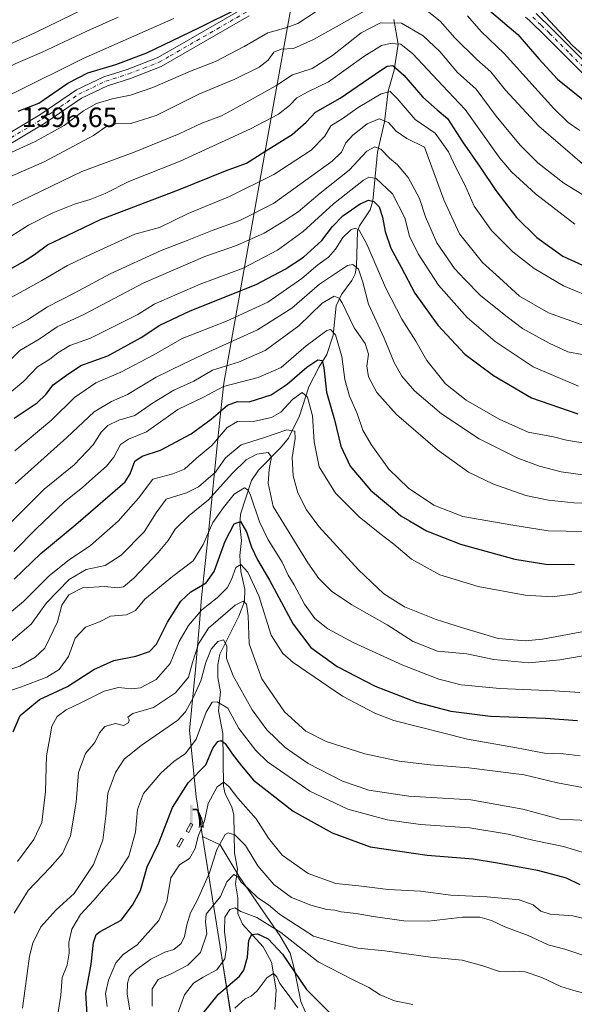
# Model space of a CAD drawing. Units: metres. Extents: x 665106 to 668567, y 4744293 to 4746689.
# Drawn here: x 665468 to 665667, y 4745350 to 4745704 of the extents above; entities that cross this region are included whole.
import ezdxf

# ---------------------------------------------------------------- set-up
doc = ezdxf.new("R2010")
doc.units = ezdxf.units.M
doc.header["$MEASUREMENT"] = 0
doc.linetypes.add('DGN Style 4', pattern=[2.638475, 1.318413, -0.659207, 0.001648, -0.659207])
for name, color, linetype, lineweight in [('Corriente natural eje', 4, 'DGN Style 4', 0), ('Corriente natural lineal', 142, 'Continuous', 13), ('Curva de nivel maestra', 30, 'Continuous', 30), ('Curva de nivel normal', 30, 'Continuous', 0), ('Estanque Cxs', 5, 'Continuous', 0), ('Matorral CxS', 135, 'Continuous', 0), ('Municipio', 91, 'Continuous', 13), ('Municipio CxS', 4, 'Continuous', 0), ('Pastizal CxS', 92, 'Continuous', 0), ('Pista no pavimentada Cxs', 111, 'Continuous', 0), ('Pista no pavimentada eje', 91, 'DGN Style 4', 0), ('Rótulo de punto de cota en terreno', 7, 'Continuous', 0), ('Surgencia fuente', 7, 'Continuous', 0)]:
    doc.layers.add(name, color=color, linetype=linetype, lineweight=lineweight)
doc.styles.add('Style-Arial', font='txt')

# ---------------------------------------------------------------- blocks, each defined once
blk = doc.blocks.new('*U13')
at = {"layer": 'Pastizal CxS', "color": 92, "linetype": 'Continuous', "lineweight": 0}
blk.add_polyline3d([(665575.1693, 4745336.2717, 1243.3875), (665568.9525, 4745350.6667, 1246.1348), (665566.6537, 4745362.0213, 1249.5723), (665565.1759, 4745368.0681, 1251.8493), (665561.4569, 4745374.3633, 1254.082), (665546.8661, 4745395.5331, 1260.9278), (665540.0005, 4745406.9769, 1266.8073), (665533.6893, 4745410.0095, 1270.5401), (665538.7091, 4745378.5895, 1259.5237), (665540.0289, 4745370.2697, 1258.264), (665544.3783, 4745342.6623, 1245.1729)], dxfattribs=at)
blk = doc.blocks.new('5SURGF')
at = {"layer": 'Corriente natural eje', "color": 142, "linetype": 'Continuous', "lineweight": 0, "extrusion": (0, 0, -1)}
for centre, radius, start, end in [((0.645, -0.016), 1.071, 141.9977, 179.5008), ((0.682, 0.094), 1.038, 148.048, 185.2231), ((1.023, 0.161), 1.314, 158.4605, 187.3329)]:
    blk.add_arc(centre, radius, start, end, dxfattribs=at)
for points in [[(0.052, 0.803), (-0.052, 0.803), (0.052, 0), (-0.052, 0)], [(-0.052, 0.674), (-0.199, 0.674), (-0.052, 0.611), (-0.199, 0.611)]]:
    blk.add_solid(points, dxfattribs=at)

msp = doc.modelspace()

# ---------------------------------------------------------------- linework, layer by layer
at = {"layer": 'Corriente natural lineal', "color": 142, "linetype": 'Continuous', "lineweight": 13}
msp.add_polyline3d([(665602.3701, 4745703.6401, 1386.7191), (665603.9701, 4745694.7301, 1381.1629), (665602.5701, 4745685.4501, 1375.2893), (665600.3901, 4745677.8901, 1372.0143), (665599.0601, 4745666.8801, 1366.0704), (665596.5301, 4745655.9601, 1360.7512), (665594.8755, 4745638.4916, 1351.7006), (665593.8852, 4745635.1679, 1349.7791), (665590.0846, 4745629.4935, 1347.3601), (665589.3759, 4745627.5109, 1346.3327), (665588.9338, 4745615.0274, 1340.7115), (665588.507, 4745612.2042, 1339.6227), (665587.3594, 4745609.7939, 1338.5797), (665583.5588, 4745604.7686, 1336.9748), (665581.6566, 4745600.728, 1334.856), (665580.6056, 4745590.1634, 1330.6433), (665578.3392, 4745583.2737, 1327.8334), (665575.5308, 4745578.7801, 1325.982), (665571.9053, 4745571.5678, 1322.6553), (665568.4642, 4745561.2219, 1318.5782), (665564.5049, 4745553.205, 1314.9324), (665561.6396, 4745549.6778, 1313.1464), (665553.7285, 4745541.6394, 1309.2441), (665551.281, 4745537.879, 1307.8537), (665547.3289, 4745525.847, 1302.9503), (665547.0805, 4745521.7463, 1301.377), (665547.6715, 4745516.3795, 1299.1374), (665547, 4745511, 1297.7532), (665547.3873, 4745505.1833, 1295.9739), (665548.8788, 4745498.8796, 1293.8913), (665548.73, 4745494.4583, 1291.9051), (665546.6649, 4745489.156, 1289.7639), (665539.8885, 4745475.5507, 1285.6748), (665539.0894, 4745471.6213, 1284.6924), (665539.192, 4745467.1243, 1283.1748), (665540.1217, 4745462.0033, 1281.6399), (665539.3664, 4745455.0848, 1280.2791), (665540.8909, 4745446.975, 1277.7653), (665541.1766, 4745428.0733, 1271.325), (665541.7866, 4745425.3254, 1270.1843), (665544.2091, 4745420.6702, 1269.0605), (665544.8518, 4745417.6007, 1268.4793), (665545.1798, 4745404.0548, 1264.0857), (665546.16, 4745398.2638, 1262.1207), (665545.499, 4745392.9693, 1260.6056), (665546.3749, 4745387.8882, 1258.7303), (665546.3037, 4745382.2663, 1256.0042), (665548.0015, 4745378.4648, 1253.2858), (665555.4638, 4745370.2537, 1249.601), (665558.4168, 4745364.7418, 1247.8337), (665560.1382, 4745354.857, 1244.6506), (665559.613, 4745347.8075, 1242.7861)], dxfattribs=at)
at = {"layer": 'Curva de nivel maestra', "color": 30, "linetype": 'Continuous', "lineweight": 30, "flags": 128}
for points, elevation in [([(665467.4, 4745670.6801), (665474.84, 4745673.6201), (665485.22, 4745680.7601), (665492.36, 4745684.5001), (665502.46, 4745687.4101), (665513.57, 4745691.6101), (665532.33, 4745700.6101), (665546.52, 4745707.7401)], 1400), ([(665636.79, 4745706.9301), (665646.95, 4745698.2801), (665654.46, 4745689.4801), (665661.23, 4745682.2401), (665672.3, 4745673.3201)], 1400), ([(665463.48, 4745613.3201), (665468.99, 4745616.3601), (665473.27, 4745619.2001), (665477.94, 4745622.6201), (665485.04, 4745625.9701), (665496.93, 4745631.7301), (665524.95, 4745642.4701), (665541.89, 4745649.2601), (665549.46, 4745652.0301), (665556.06, 4745656.1501), (665565.87, 4745662.2801), (665570.94, 4745666.7801), (665574.27, 4745670.2901), (665583.17, 4745675.3601), (665597.58, 4745685.2801), (665600.05, 4745686.9101), (665601.99, 4745687.1601), (665605.98, 4745683.6301), (665612.78, 4745675.7501), (665617.98, 4745671.1701), (665621.7, 4745668.1001), (665627.04, 4745659.7101), (665633.45, 4745650.5501), (665639.11, 4745642.2001), (665646.46, 4745632.4901), (665653.78, 4745625.2901), (665663.17, 4745618.5801), (665670.25, 4745615.3001)], 1375), ([(665465.89, 4745560.3001), (665474.18, 4745565.8701), (665477.27, 4745568.8501), (665479.92, 4745572.3401), (665484.79, 4745575.7601), (665489.94, 4745579.2901), (665499.64, 4745582.7201), (665511.63, 4745589.3701), (665518.26, 4745593.7201), (665529.24, 4745598.9601), (665552.91, 4745608.4101), (665563.34, 4745613.9201), (665569.88, 4745618.1601), (665576.54, 4745624.1701), (665580.39, 4745629.2601), (665584.13, 4745633.0301), (665590.27, 4745637.3601), (665593.27, 4745638.7301), (665595.27, 4745638.2401), (665597.14, 4745636.2701), (665598.37, 4745632.5801), (665599.28, 4745627.4501), (665601.34, 4745621.4001), (665604.98, 4745614.6701), (665609.93, 4745605.2301), (665618.17, 4745593.7801), (665627.89, 4745583.3101), (665638.27, 4745575.6701), (665651.88, 4745567.6201), (665668.53, 4745561.8401)], 1350), ([(665465.9, 4745502.4201), (665475.56, 4745511.7001), (665488.12, 4745522.0801), (665500.4, 4745532.7901), (665505.86, 4745537.4101), (665507.66, 4745540.3201), (665509.32, 4745544.9401), (665511.95, 4745546.7401), (665518.58, 4745548.7801), (665529.58, 4745554.7201), (665536.74, 4745559.9601), (665542.65, 4745565.0401), (665546.25, 4745566.3001), (665550.43, 4745566.1801), (665558.27, 4745568.7201), (665564.05, 4745572.5101), (665571.09, 4745578.6501), (665575.06, 4745581.2901), (665576.61, 4745581.0301), (665577.25, 4745578.4801), (665578.25, 4745569.7201), (665581.12, 4745559.7501), (665583.3, 4745550.3201), (665586.67, 4745543.0401), (665594.02, 4745534.5101), (665601.92, 4745527.8601), (665604.88, 4745525.1901), (665607.98, 4745523.4601), (665614.15, 4745519.8101), (665626.32, 4745515.0201), (665645.94, 4745509.6101), (665657.08, 4745507.8801), (665667.31, 4745507.7301)], 1325), ([(665465.57, 4745447.5901), (665468.12, 4745453.4201), (665475.06, 4745459.1801), (665485.13, 4745463.9301), (665494.6, 4745469.9501), (665501.77, 4745473.1901), (665509.61, 4745474.7501), (665514.64, 4745476.4101), (665517.04, 4745479.0501), (665521.11, 4745487.0601), (665525.88, 4745494.5601), (665529.49, 4745497.9501), (665534.96, 4745501.1801), (665537.84, 4745505.2101), (665541.74, 4745516.0901), (665545.05, 4745522.3301), (665547.31, 4745523.2401), (665549.41, 4745519.5101), (665551.25, 4745513.9301), (665553.4, 4745509.4201), (665557.75, 4745502.1201), (665566.23, 4745486.3101), (665572.62, 4745477.9001), (665582.05, 4745471.0301), (665595.7, 4745463.9601), (665610.54, 4745458.2201), (665622.84, 4745455.0801), (665637.16, 4745453.2501), (665656.94, 4745452.4901), (665668.38, 4745451.6101)], 1300), ([(665492.35, 4745344.2201), (665491.74, 4745353.6701), (665493.66, 4745364.0701), (665494.5, 4745371.8701), (665495.41, 4745374.6901), (665496.8, 4745375.8101), (665504.34, 4745379.9501), (665508.53, 4745385.2901), (665511.29, 4745390.6201), (665513.7, 4745399.0601), (665517.92, 4745407.7101), (665522.82, 4745420.3901), (665528.52, 4745429.2901), (665534.82, 4745435.7801), (665537.37, 4745441.7201), (665539.09, 4745444.1601), (665540.29, 4745444.4501), (665541.81, 4745443.3601), (665544.27, 4745439.6801), (665547.63, 4745435.3601), (665551.91, 4745430.1801), (665566.26, 4745419.0201), (665580.2, 4745411.2901), (665593.94, 4745406.3001), (665614.36, 4745403.2201), (665630.94, 4745401.9501), (665639.64, 4745400.5001), (665654.09, 4745397.8601), (665664.31, 4745395.0801), (665669.27, 4745392.7601)], 1275), ([(665533.82, 4745346.5201), (665539.36, 4745353.3501), (665546.94, 4745359.7701), (665548.47, 4745361.9701), (665549.83, 4745366.5601), (665550.29, 4745372.6601), (665551.36, 4745374.7901), (665553.42, 4745374.9801), (665557.24, 4745373.2201), (665562.35, 4745367.6901), (665570.97, 4745354.9801), (665579.13, 4745346.8101)], 1250)]:
    msp.add_lwpolyline(points, dxfattribs=dict(at, elevation=elevation))
at = {"layer": 'Curva de nivel normal', "color": 30, "linetype": 'Continuous', "lineweight": 0, "flags": 128}
for points, elevation in [([(665288, 4745586.45), (665309.4, 4745603.04), (665324.26, 4745613.47), (665352.78, 4745630.49), (665390.51, 4745649.94), (665405.95, 4745660.34), (665418.54, 4745670.15), (665434.12, 4745680), (665453.96, 4745690.1), (665473.1, 4745698.68), (665491.3, 4745707.6)], 1415), ([(665461.44, 4745645.81), (665469.24, 4745649.29), (665476.76, 4745652.43), (665494.51, 4745661.95), (665498.92, 4745665.06), (665502.41, 4745666.1), (665507.86, 4745666.25), (665516.97, 4745669.18), (665532.35, 4745676.84), (665545.27, 4745682.2), (665554.02, 4745686.45), (665557.27, 4745689.06), (665559.27, 4745691.87), (665561.86, 4745692.95), (665566.28, 4745693.22), (665573.52, 4745696.45), (665593.94, 4745707.88)], 1390), ([(665462.27, 4745654.69), (665473.52, 4745659.81), (665483.92, 4745665.56), (665490.84, 4745670.83), (665495.49, 4745673.48), (665501.12, 4745675.13), (665507.75, 4745676.44), (665515.75, 4745679.17), (665529.36, 4745685.02), (665538.27, 4745688.56), (665548.6, 4745693.9), (665557.1, 4745698.84), (665563.58, 4745700.59), (665567.9, 4745702.24), (665574.48, 4745706.49)], 1395), ([(665614.37, 4745706.72), (665619, 4745703.02), (665624.28, 4745697.04), (665632.28, 4745689.22), (665637.27, 4745684.84), (665642.59, 4745678.22), (665654.47, 4745665.25), (665670.04, 4745651.89)], 1390), ([(665655.41, 4745706.42), (665666.64, 4745694.32), (665676.12, 4745685.81)], 1405), ([(665301.38, 4745563.62), (665310.76, 4745570.95), (665322.75, 4745582.95), (665334.74, 4745593.19), (665346.14, 4745600.41), (665356.51, 4745605.42), (665372.64, 4745614.06), (665392.98, 4745626.52), (665404.52, 4745635.76), (665413.82, 4745644.46), (665427.27, 4745656.49), (665437.89, 4745663.9), (665445.51, 4745667.67), (665452.82, 4745671.59), (665466.16, 4745677.39), (665490.79, 4745689.6), (665523.27, 4745704.04)], 1405), ([(665503.34, 4745704.53), (665492.1, 4745699.43), (665475.78, 4745691.72), (665466.58, 4745687.88), (665457.81, 4745683.66), (665450.33, 4745679.6), (665441.31, 4745675.58), (665433.21, 4745671.19), (665425.72, 4745666.21), (665419.09, 4745660.44), (665408.06, 4745649.93), (665391.52, 4745637.96), (665374.56, 4745627.88), (665358.37, 4745619.73), (665347.78, 4745613.9), (665338.34, 4745608.95), (665326.7, 4745601.29), (665315.58, 4745592.8), (665309.12, 4745587.99), (665303.27, 4745581.89)], 1410), ([(665674.93, 4745637.87), (665663.48, 4745644.82), (665654.14, 4745652.15), (665647.84, 4745658.52), (665639.22, 4745668.9), (665631.96, 4745678.65), (665625.29, 4745684.64), (665618.88, 4745692.19), (665612.93, 4745697.8), (665605.13, 4745702.31), (665597.65, 4745702.47), (665590.64, 4745698.86), (665580.4, 4745690.75), (665573.08, 4745686.05), (665565.97, 4745683.74), (665559.94, 4745679.84), (665549.73, 4745674.1), (665540.44, 4745669.04), (665533.4, 4745666.43), (665525.22, 4745662.59), (665509.09, 4745656), (665490.24, 4745649.03), (665461.47, 4745635.09)], 1385), ([(665628.86, 4745705.01), (665633.76, 4745699.3), (665642.1, 4745691.41), (665659.87, 4745671.62), (665665.04, 4745666.59), (665669.21, 4745663.77)], 1395), ([(665667.46, 4745630.08), (665653.3, 4745641.03), (665644.71, 4745648.87), (665640.55, 4745653.75), (665627.99, 4745671.34), (665619.84, 4745679.9), (665609.28, 4745691.34), (665604.86, 4745694.83), (665601.13, 4745695.04), (665597.91, 4745694.26), (665591.67, 4745690.33), (665578.96, 4745681.25), (665571.46, 4745677.6), (665567.57, 4745675.47), (665564.93, 4745672.69), (665560.92, 4745669.58), (665550.93, 4745664.33), (665525.6, 4745652.76), (665507.13, 4745645.43), (665498.7, 4745641.15), (665493.26, 4745638.9), (665487.58, 4745637.27), (665479.78, 4745634.14), (665471.13, 4745629.75), (665463.57, 4745624.95)], 1380), ([(665675.44, 4745602.83), (665663.4, 4745607.9), (665652.82, 4745614.12), (665645.22, 4745620.08), (665637.54, 4745627.85), (665631.26, 4745636.6), (665627.91, 4745644.26), (665624.66, 4745650.47), (665622, 4745656.13), (665617.2, 4745662.77), (665610.13, 4745667.75), (665603.57, 4745675.3), (665601.14, 4745677.76), (665597.83, 4745676.96), (665589.59, 4745672.02), (665583.78, 4745667.98), (665579.79, 4745665.4), (665577.64, 4745661.65), (665572.74, 4745656.62), (665559.32, 4745647.96), (665543.32, 4745640), (665528.42, 4745633.87), (665518.19, 4745628.9), (665509.27, 4745626.47), (665493.66, 4745619.34), (665485.05, 4745615.18), (665475.86, 4745609.77), (665462.65, 4745602.46)], 1370), ([(665678.1, 4745591.01), (665657.95, 4745598.24), (665647.54, 4745604.2), (665640.41, 4745610.81), (665634.32, 4745616.32), (665626.05, 4745626.58), (665620.33, 4745638.83), (665613.4, 4745657.75), (665607.06, 4745660.9), (665603.2, 4745663.55), (665600.43, 4745666.58), (665597.15, 4745667.88), (665592.86, 4745666.1), (665587.61, 4745662.12), (665585.2, 4745659.29), (665583.65, 4745655.95), (665580.29, 4745652.77), (665559.13, 4745637.46), (665547.05, 4745631.35), (665537.16, 4745627.81), (665528.12, 4745624.21), (665518.77, 4745620.6), (665500.44, 4745612.23), (665487.46, 4745605.23), (665477.94, 4745600.36), (665470.68, 4745595.67), (665462.26, 4745591.13)], 1365), ([(665670.15, 4745583.19), (665664.95, 4745584.23), (665658.21, 4745587.27), (665648.64, 4745592.56), (665643.13, 4745596.77), (665633.69, 4745604.36), (665627.81, 4745610.28), (665624.24, 4745614.1), (665617.82, 4745623.32), (665613.75, 4745632.76), (665611.62, 4745639.29), (665607.53, 4745646.81), (665603.68, 4745651.35), (665600.84, 4745653.82), (665597.76, 4745656.99), (665595.6, 4745657.9), (665592.7, 4745656.29), (665586.36, 4745649.49), (665575.98, 4745641.18), (665568, 4745634.52), (665562.83, 4745631.2), (665555.78, 4745626.86), (665545.82, 4745622.38), (665534.46, 4745618.42), (665512.49, 4745608.97), (665490.92, 4745597.63), (665481.38, 4745593.13), (665474.94, 4745588.76), (665467.94, 4745584.64), (665461.6, 4745578.46)], 1360), ([(665668.72, 4745571.9), (665652.53, 4745578.75), (665638.86, 4745587.87), (665628.8, 4745596.48), (665618.49, 4745608.17), (665611.1, 4745619.35), (665608.08, 4745625.78), (665606.3, 4745632.29), (665601.9, 4745640.93), (665596.11, 4745646.49), (665593.43, 4745646.94), (665591.47, 4745645.83), (665580.74, 4745637.41), (665569.8, 4745627.46), (665560.6, 4745620.76), (665548.27, 4745614.2), (665532.78, 4745608.48), (665516.23, 4745601.29), (665510.36, 4745597.62), (665493.39, 4745589.08), (665485.94, 4745586.42), (665481.6, 4745583.88), (665478.79, 4745581.54), (665474.35, 4745578.84), (665469.38, 4745573.6), (665464.98, 4745569.9)], 1355), ([(665672.48, 4745551.13), (665664.49, 4745552.49), (665659.79, 4745553.66), (665650.64, 4745555.32), (665640.25, 4745559.94), (665628.44, 4745566.79), (665621, 4745572.69), (665614.3, 4745581.07), (665610.3, 4745587.98), (665605.29, 4745595.95), (665599.39, 4745607.34), (665592.69, 4745622.94), (665589.93, 4745627.95), (665588.5, 4745628.67), (665586.91, 4745628.09), (665584.04, 4745625.27), (665581.38, 4745621.08), (665578.89, 4745618.26), (665575.05, 4745615.4), (665569.38, 4745610.58), (665557.16, 4745602.05), (665542.2, 4745595.17), (665526.32, 4745588.97), (665516.13, 4745583.09), (665504.27, 4745576.83), (665495.27, 4745573.01), (665487.6, 4745567.78), (665479.5, 4745559.75), (665466.18, 4745548.61)], 1345), ([(665675.45, 4745539.22), (665662.49, 4745541.06), (665654.75, 4745543.09), (665646.96, 4745545.99), (665633.1, 4745552.86), (665619.5, 4745561.85), (665609.87, 4745570.22), (665605.28, 4745575.4), (665602.56, 4745580.34), (665598.97, 4745589.1), (665593.28, 4745601.29), (665591.21, 4745609.23), (665589.66, 4745613.93), (665587.66, 4745615.56), (665585.7, 4745615.18), (665575.73, 4745608.45), (665565.78, 4745599.89), (665553.4, 4745592.05), (665535.94, 4745584.22), (665526.6, 4745579.75), (665516.96, 4745575.04), (665506.69, 4745568.8), (665500.9, 4745566.31), (665494.72, 4745562.66), (665484.88, 4745553.36), (665466.27, 4745536.79)], 1340), ([(665675.72, 4745529.69), (665667.1, 4745529.96), (665657.98, 4745530.81), (665649.83, 4745532.57), (665637.94, 4745536.68), (665629.29, 4745540.97), (665618.08, 4745548.98), (665603.38, 4745561.62), (665596.27, 4745569.54), (665593.24, 4745575.14), (665592.67, 4745579.02), (665593.31, 4745583.35), (665592.04, 4745587.14), (665588.17, 4745592.85), (665583.83, 4745601.85), (665582.79, 4745603.44), (665580.95, 4745604.18), (665576.61, 4745601.63), (665568.3, 4745593.5), (665556.11, 4745584.66), (665546.62, 4745580.5), (665537.22, 4745577.62), (665530.51, 4745573.6), (665523.27, 4745570.44), (665515.6, 4745565.72), (665509.27, 4745561.3), (665503.6, 4745559.61), (665499.58, 4745557.74), (665497.16, 4745555.25), (665494.38, 4745550.71), (665487.47, 4745543.61), (665476.75, 4745534.83), (665464.62, 4745522.67)], 1335), ([(665670.64, 4745519.65), (665657.85, 4745519.83), (665645.16, 4745521.83), (665627.15, 4745524.98), (665616.77, 4745529.04), (665607.67, 4745535.17), (665600.62, 4745542.05), (665594.2, 4745550.86), (665591.28, 4745556.08), (665589.27, 4745561.96), (665586.47, 4745568.26), (665584.77, 4745574.23), (665583.66, 4745582.46), (665581.39, 4745590.32), (665579.64, 4745592.18), (665578.27, 4745591.82), (665570.94, 4745586.32), (665561.94, 4745578.57), (665553.6, 4745574.94), (665541.21, 4745571.75), (665534.04, 4745567.89), (665524.73, 4745563.48), (665513.54, 4745555.37), (665507.09, 4745552.77), (665504.15, 4745550.82), (665501.75, 4745546.29), (665499.16, 4745543.03), (665494.05, 4745538.6), (665490.53, 4745535.36), (665484.07, 4745530.29), (665473.86, 4745520.56), (665465.84, 4745512.38)], 1330), ([(665459.94, 4745486.72), (665469.27, 4745494.48), (665478.65, 4745503.75), (665485.69, 4745509.47), (665493.36, 4745514.62), (665503.3, 4745523.29), (665510.64, 4745531.62), (665515.83, 4745538.4), (665522.97, 4745540.37), (665527.22, 4745541.99), (665531.5, 4745545.92), (665537.04, 4745550.48), (665542.54, 4745557), (665546.16, 4745559.12), (665552.49, 4745559.32), (665558.49, 4745560.62), (665561.75, 4745562.54), (665565.95, 4745567.06), (665569.44, 4745569.52), (665571.41, 4745567.85), (665573.17, 4745561.16), (665573.75, 4745551.86), (665575.55, 4745542.85), (665581.42, 4745533.44), (665589.91, 4745524.93), (665597.32, 4745518.86), (665602.4, 4745515.06), (665608.75, 4745509.62), (665618.96, 4745503.98), (665632.66, 4745499.78), (665649.66, 4745496.68), (665659.26, 4745496.1), (665666.66, 4745497.12), (665677.74, 4745499.79)], 1320), ([(665678.37, 4745485.05), (665655.88, 4745480.89), (665649.65, 4745480.31), (665639.85, 4745481.2), (665626.73, 4745485.08), (665617.61, 4745487.96), (665606.23, 4745492.58), (665598.81, 4745497.21), (665589.66, 4745505.87), (665575.42, 4745521.43), (665571.06, 4745527.34), (665567.94, 4745533.56), (665566.25, 4745539.67), (665565.92, 4745546.24), (665566.95, 4745553.05), (665566.8, 4745555.64), (665563.9, 4745556.16), (665555.57, 4745553.28), (665547.48, 4745550.76), (665541.91, 4745546.11), (665538.27, 4745540.87), (665532.25, 4745535.68), (665527.86, 4745533.46), (665520.58, 4745531.22), (665517.03, 4745526.32), (665512.65, 4745519.51), (665504.36, 4745511.1), (665498.6, 4745507.35), (665491.81, 4745505.98), (665485.68, 4745502.4), (665477.59, 4745493.95), (665472.09, 4745486.28), (665464.75, 4745480.01)], 1315), ([(665673.87, 4745475.54), (665662.01, 4745473.44), (665650.89, 4745472.45), (665638.34, 4745473.62), (665628.66, 4745475.58), (665618.15, 4745476.57), (665609.32, 4745480.01), (665600.05, 4745486.06), (665587.29, 4745493.3), (665580.03, 4745498.21), (665575.4, 4745502.74), (665571.45, 4745508.29), (665559.09, 4745528.62), (665557.21, 4745536.97), (665557.56, 4745541.94), (665558.39, 4745546.4), (665557.27, 4745548.01), (665553.2, 4745547.41), (665549.36, 4745545.33), (665544.31, 4745540.44), (665535.84, 4745530.98), (665528.87, 4745525.38), (665523.84, 4745520.39), (665521.3, 4745516.36), (665517.74, 4745512.05), (665508.97, 4745502.87), (665505.27, 4745499.74), (665503, 4745499.41), (665498.54, 4745499.83), (665490.44, 4745499.34), (665485.56, 4745496.85), (665483.13, 4745493.17), (665481.56, 4745487.12), (665476.98, 4745477.62), (665473.47, 4745474.45), (665468, 4745471.23), (665458.01, 4745467.92)], 1310), ([(665669.27, 4745461.68), (665660.16, 4745462.36), (665640.49, 4745463.14), (665626.56, 4745464.54), (665618.54, 4745466.56), (665605.67, 4745471.59), (665587.78, 4745479.76), (665578.73, 4745484.61), (665574.01, 4745488.36), (665570.32, 4745493.54), (665566.52, 4745500.49), (665564.45, 4745503.94), (665562.26, 4745508.57), (665557.21, 4745516.61), (665554.11, 4745523.12), (665550.83, 4745532.68), (665550.09, 4745534.44), (665548.72, 4745535.26), (665545.06, 4745533.06), (665541.21, 4745528.26), (665537.31, 4745522.78), (665533.93, 4745514.89), (665530.23, 4745509.1), (665522.79, 4745503.45), (665512.94, 4745495.24), (665509.6, 4745491.22), (665506.36, 4745489.62), (665500.61, 4745489.12), (665496.66, 4745487.08), (665491.55, 4745485.21), (665487.89, 4745481.27), (665485.41, 4745474.63), (665482.16, 4745470.02), (665477.63, 4745467.22), (665468.22, 4745463.69), (665461.74, 4745461.55)], 1305), ([(665669.42, 4745439.01), (665663.24, 4745439.72), (665656.53, 4745439.94), (665646.47, 4745441.82), (665628.92, 4745444.94), (665602.43, 4745451.71), (665595.54, 4745454.27), (665583.99, 4745460.4), (665566.2, 4745472.49), (665562.53, 4745475.73), (665558.36, 4745482.38), (665553.82, 4745496.5), (665549.91, 4745505.03), (665547.38, 4745507.74), (665545.6, 4745506.72), (665544.09, 4745502.29), (665542.49, 4745499.32), (665538.88, 4745495.79), (665533.43, 4745491.5), (665528.58, 4745485.86), (665525.28, 4745480.05), (665521.98, 4745472.2), (665517, 4745466.4), (665511.35, 4745463.42), (665507.94, 4745462.99), (665503.46, 4745463.53), (665498.27, 4745462.26), (665490.12, 4745458.13), (665484.65, 4745455.56), (665481.44, 4745453.11), (665479.53, 4745449.58), (665478.74, 4745445.46), (665477.6, 4745439), (665477.23, 4745426.13), (665475.84, 4745414.95), (665473.02, 4745408.95), (665467.12, 4745400.95)], 1295), ([(665465.92, 4745382.45), (665471.03, 4745390.61), (665478.86, 4745398.78), (665483.3, 4745403.81), (665486.24, 4745410.24), (665488.18, 4745422.29), (665489.09, 4745432.94), (665491.54, 4745439.76), (665494.95, 4745443.74), (665496.66, 4745447.29), (665498.52, 4745449.53), (665502.36, 4745450.55), (665505.18, 4745449.88), (665506.98, 4745450.86), (665507.31, 4745451.88), (665506.79, 4745452.89), (665508.62, 4745454.15), (665516.06, 4745456.37), (665523.88, 4745461.6), (665528.54, 4745467.3), (665530.03, 4745472.57), (665532.18, 4745479.27), (665535.73, 4745484.87), (665545.4, 4745493.13), (665548.28, 4745494.57), (665549.49, 4745493.5), (665549.99, 4745489.31), (665550.37, 4745479.28), (665554.95, 4745466.6), (665563.14, 4745454.75), (665570.76, 4745447.82), (665578.12, 4745444.06), (665591.99, 4745439.67), (665604.37, 4745437.06), (665615.44, 4745435.7), (665629.34, 4745434.68), (665649.28, 4745432.12), (665661.26, 4745429.24), (665670.22, 4745427.64)], 1290), ([(665468.91, 4745348.27), (665471.48, 4745366.94), (665472.63, 4745371.57), (665475.48, 4745377.55), (665480.86, 4745383.44), (665487.5, 4745389.45), (665494.4, 4745399.87), (665497.78, 4745408.64), (665498.94, 4745417.32), (665499.66, 4745425.6), (665502.35, 4745432.98), (665505.46, 4745437.73), (665511.58, 4745442.71), (665524.79, 4745451.73), (665527.58, 4745454.81), (665530.36, 4745460.08), (665533.03, 4745465.92), (665534.79, 4745472.54), (665536.77, 4745477.32), (665539.17, 4745480.04), (665541.19, 4745480.64), (665542.38, 4745478.54), (665542.28, 4745473.9), (665544.64, 4745467.73), (665551.47, 4745455.49), (665556.81, 4745448.31), (665563.34, 4745441.96), (665571.64, 4745436.19), (665583.95, 4745429.83), (665593.4, 4745426.63), (665607.84, 4745424.52), (665630.1, 4745423.1), (665648.8, 4745419.81), (665662.05, 4745416.18), (665671.89, 4745415.68)], 1285), ([(665481.1, 4745342.94), (665482.74, 4745352.89), (665483.22, 4745359.29), (665485, 4745363.78), (665485.66, 4745368.01), (665485.57, 4745371.92), (665486.66, 4745376.72), (665489.78, 4745381.97), (665494.6, 4745387.04), (665498.06, 4745391.21), (665503.44, 4745397.19), (665507.18, 4745402.95), (665509.57, 4745411.51), (665510.28, 4745419.67), (665512.41, 4745425.42), (665518.6, 4745432.75), (665523.33, 4745436.97), (665527.51, 4745439.85), (665531.33, 4745445.01), (665534.94, 4745454.71), (665537.11, 4745458.21), (665538.96, 4745458.35), (665542.78, 4745456.08), (665546.72, 4745448.83), (665552.76, 4745440.94), (665557.02, 4745436.76), (665572.24, 4745426.26), (665585.83, 4745419.82), (665600.04, 4745415.92), (665612.02, 4745414.34), (665629.7, 4745413.05), (665643.46, 4745410.8), (665652.89, 4745408.57), (665663.4, 4745406.42), (665671.34, 4745404.02)], 1280), ([(665673.74, 4745379.75), (665666.75, 4745381.47), (665658.62, 4745382), (665655.18, 4745383.13), (665652.53, 4745385.44), (665647.47, 4745387.24), (665635.99, 4745388.34), (665622.87, 4745388.89), (665612, 4745390.35), (665600.36, 4745390.88), (665589.88, 4745392.26), (665581.53, 4745393.06), (665571.62, 4745396.64), (665562.32, 4745403.25), (665557.35, 4745409.38), (665552.94, 4745416.38), (665546.35, 4745423.79), (665543.27, 4745427.84), (665541.27, 4745429.48), (665538.89, 4745427.83), (665535.7, 4745421.82), (665534.36, 4745415.66), (665532.03, 4745410.11), (665530.99, 4745405.66), (665528.99, 4745402.07), (665525.38, 4745399.84), (665522.26, 4745395.11), (665520.83, 4745386.58), (665517.89, 4745379.72), (665510.19, 4745371.04), (665505.16, 4745367.59), (665502.44, 4745364.62), (665499.83, 4745358.29), (665498.75, 4745353.57), (665499.35, 4745348.83)], 1270), ([(665670.7, 4745367.14), (665663.91, 4745369.43), (665657.85, 4745371.03), (665650.74, 4745374.41), (665642.32, 4745377.48), (665637.45, 4745379.73), (665633.28, 4745381.02), (665627.14, 4745381.01), (665614.9, 4745379.58), (665605.94, 4745379.71), (665594.94, 4745381.16), (665588.81, 4745382.27), (665583.48, 4745382.92), (665581.25, 4745383.46), (665578.38, 4745383.7), (665572.54, 4745385.23), (665565.62, 4745388.09), (665559.3, 4745392.74), (665553.56, 4745399.47), (665549.1, 4745406.78), (665545.28, 4745410.57), (665542.87, 4745411.26), (665541.72, 4745410.74), (665538.79, 4745405.34), (665536.18, 4745396.96), (665531.86, 4745387.19), (665529.37, 4745382.56), (665528.01, 4745378.23), (665527.22, 4745374.05), (665525.92, 4745371.52), (665523.3, 4745369.41), (665520.1, 4745368.44), (665515.09, 4745365.89), (665509.73, 4745362.05), (665507.43, 4745359.62), (665506.64, 4745357.29), (665506.52, 4745353.29), (665507.55, 4745347.62)], 1265), ([(665515.56, 4745348.96), (665515.56, 4745355.19), (665517.73, 4745358.59), (665522.33, 4745360.64), (665528.37, 4745363.74), (665532.95, 4745368.29), (665535.24, 4745374.95), (665534.72, 4745379.29), (665535, 4745382.02), (665540.1, 4745388.45), (665542.36, 4745393.66), (665544.86, 4745396.33), (665546.37, 4745395.46), (665547.5, 4745393.52), (665550.1, 4745391.26), (665553.48, 4745387.98), (665557.39, 4745385.39), (665561.32, 4745382.04), (665573.58, 4745374.13), (665582.47, 4745371.45), (665589.48, 4745369.83), (665599.15, 4745368.91), (665615.63, 4745366.6), (665627.02, 4745365.55), (665634.41, 4745363.54), (665640.33, 4745361.46), (665645.24, 4745361.6), (665649.62, 4745361.34), (665655.54, 4745359.24), (665662.47, 4745356.01), (665667.14, 4745354.59), (665672.07, 4745353.28)], 1260), ([(665609.28, 4745349.61), (665602.67, 4745350.91), (665597.47, 4745353.04), (665593.41, 4745355.65), (665587.74, 4745358.42), (665575.19, 4745364.88), (665561.76, 4745375.44), (665553.2, 4745380.88), (665547.45, 4745382.99), (665545.22, 4745384.31), (665543.51, 4745383.71), (665541.66, 4745381.02), (665541.52, 4745375.65), (665542.3, 4745370.07), (665541.62, 4745366.05), (665538.82, 4745362.02), (665533.82, 4745359.45), (665530.35, 4745357.24), (665527.11, 4745353.01), (665524.5, 4745345.85)], 1255), ([(665567.91, 4745348.39), (665564.01, 4745353.69), (665561.38, 4745357.18), (665560.4, 4745359.49), (665559.15, 4745360.71), (665556.84, 4745359.27), (665553.23, 4745354.53), (665551.18, 4745352.61), (665548.94, 4745351.61), (665545.2, 4745348.23)], 1245)]:
    msp.add_lwpolyline(points, dxfattribs=dict(at, elevation=elevation))
at = {"layer": 'Estanque Cxs', "color": 5, "linetype": 'Continuous', "lineweight": 0}
for points in [[(665530.1701, 4745414.2827, 1272.085), (665528.6619, 4745411.4251, 1272.0338), (665527.7923, 4745411.8843, 1272.3324), (665529.3003, 4745414.7417, 1272.4381), (665530.1701, 4745414.2827, 1272.085)], [(665526.8177, 4745408.8691, 1272.2295), (665525.2303, 4745406.0911, 1272.3832), (665524.3527, 4745406.5925, 1272.8381), (665525.9401, 4745409.3707, 1272.7057), (665526.8177, 4745408.8691, 1272.2295)]]:
    msp.add_polyline3d(points, dxfattribs=at)
for points in [[(665530.1701, 4745414.2827, 1272.085), (665528.6619, 4745411.4251, 1272.0338), (665527.7923, 4745411.8843, 1272.3324), (665529.3003, 4745414.7417, 1272.4381)], [(665526.8177, 4745408.8691, 1272.2295), (665525.2303, 4745406.0911, 1272.3832), (665524.3527, 4745406.5925, 1272.8381), (665525.9401, 4745409.3707, 1272.7057)]]:
    msp.add_3dface(points, dxfattribs=at)
at = {"layer": 'Matorral CxS', "color": 135, "linetype": 'Continuous', "lineweight": 0}
for points in [[(665544.3783, 4745342.6623, 1245.1729), (665540.0289, 4745370.2697, 1258.264), (665538.7091, 4745378.5895, 1259.5237), (665533.6893, 4745410.0095, 1270.5401), (665540.0005, 4745406.9769, 1266.8073), (665546.8661, 4745395.5331, 1260.9278), (665561.4569, 4745374.3633, 1254.082), (665565.1759, 4745368.0681, 1251.8493), (665566.6537, 4745362.0213, 1249.5723), (665568.9525, 4745350.6667, 1246.1348), (665575.1693, 4745336.2717, 1243.3875)], [(665575.1693, 4745336.2717, 1243.3875), (665568.9525, 4745350.6667, 1246.1348), (665566.6537, 4745362.0213, 1249.5723), (665565.1759, 4745368.0681, 1251.8493), (665561.4569, 4745374.3633, 1254.082), (665546.8661, 4745395.5331, 1260.9278), (665540.0005, 4745406.9769, 1266.8073), (665533.6893, 4745410.0095, 1270.5401), (665538.7091, 4745378.5895, 1259.5237), (665540.0289, 4745370.2697, 1258.264), (665544.3783, 4745342.6623, 1245.1729)]]:
    msp.add_polyline3d(points, dxfattribs=at)
at = {"layer": 'Municipio', "color": 91, "linetype": 'Continuous', "lineweight": 13, "flags": 128}
msp.add_lwpolyline([(665545.79, 4745333.287), (665539.953, 4745370.293), (665538.639, 4745378.615), (665531.352, 4745424.19), (665528.931, 4745448.11), (665531.174, 4745469.942), (665532.511, 4745486.67), (665533.242, 4745495.834), (665535.878, 4745520.352), (665539.201, 4745552.88), (665540.579, 4745566.368), (665541.251, 4745572.952), (665558.583, 4745669.791), (665565.803, 4745710.282), (665566.703, 4745715.326), (665567.675, 4745720.052), (665572.668, 4745750.149), (665581.149, 4745797.058), (665594.362, 4745871.639), (665597.442, 4745904.435)], dxfattribs=at)
msp.add_lwpolyline([(665545.79, 4745333.287), (665539.953, 4745370.293), (665538.639, 4745378.615), (665531.352, 4745424.19), (665528.931, 4745448.11), (665531.174, 4745469.942), (665532.511, 4745486.67), (665533.242, 4745495.834), (665535.878, 4745520.352), (665539.201, 4745552.88), (665540.579, 4745566.368), (665541.251, 4745572.952), (665558.583, 4745669.791), (665565.803, 4745710.282), (665566.703, 4745715.326), (665567.675, 4745720.052), (665572.668, 4745750.149), (665581.149, 4745797.058), (665594.362, 4745871.639), (665597.442, 4745904.435)], dxfattribs=at)
at = {"layer": 'Municipio CxS', "color": 4, "linetype": 'Continuous', "lineweight": 0, "flags": 128}
for points in [[(665545.79, 4745333.287), (665539.953, 4745370.293), (665538.639, 4745378.615), (665531.352, 4745424.19), (665528.931, 4745448.11), (665531.174, 4745469.942), (665532.511, 4745486.67), (665533.242, 4745495.834), (665535.878, 4745520.352), (665539.201, 4745552.88), (665540.579, 4745566.368), (665541.251, 4745572.952), (665558.583, 4745669.791), (665565.803, 4745710.282), (665566.703, 4745715.326), (665567.675, 4745720.052), (665572.668, 4745750.149), (665581.149, 4745797.058), (665594.362, 4745871.639), (665597.442, 4745904.435)], [(665597.442, 4745904.435), (665594.362, 4745871.639), (665581.149, 4745797.058), (665572.668, 4745750.149), (665567.675, 4745720.052), (665566.703, 4745715.326), (665565.803, 4745710.282), (665558.583, 4745669.791), (665541.251, 4745572.952), (665540.579, 4745566.368), (665539.201, 4745552.88), (665535.878, 4745520.352), (665533.242, 4745495.834), (665532.511, 4745486.67), (665531.174, 4745469.942), (665528.931, 4745448.11), (665531.352, 4745424.19), (665538.639, 4745378.615), (665539.953, 4745370.293), (665545.79, 4745333.287)]]:
    msp.add_lwpolyline(points, dxfattribs=at)
at = {"layer": 'Pastizal CxS', "color": 92, "linetype": 'Continuous', "lineweight": 0}
msp.add_polyline3d([(665575.1693, 4745336.2717, 1243.3875), (665568.9525, 4745350.6667, 1246.1348), (665566.6537, 4745362.0213, 1249.5723), (665565.1759, 4745368.0681, 1251.8493), (665561.4569, 4745374.3633, 1254.082), (665546.8661, 4745395.5331, 1260.9278), (665540.0005, 4745406.9769, 1266.8073), (665533.6893, 4745410.0095, 1270.5401), (665538.7091, 4745378.5895, 1259.5237), (665540.0289, 4745370.2697, 1258.264), (665544.3783, 4745342.6623, 1245.1729)], dxfattribs=at)
at = {"layer": 'Pista no pavimentada Cxs', "color": 111, "linetype": 'Continuous', "lineweight": 0}
for points in [[(665301.0801, 4745521.4901, 1392.9469), (665311.7201, 4745532.9801, 1393.1046), (665324.3201, 4745547.5001, 1393.3714), (665330.0501, 4745553.4501, 1393.5391), (665346.5401, 4745567.5101, 1393.7396), (665366.9001, 4745583.3101, 1394.0934), (665389.5101, 4745600.6001, 1395.1906), (665392.8801, 4745603.1801, 1395.0997), (665405.1501, 4745614.5101, 1396.0858), (665419.5201, 4745629.9601, 1396.826), (665432.4601, 4745641.1101, 1396.84), (665452.5101, 4745655.8201, 1397.3433), (665475.1401, 4745669.3301, 1398.5113), (665488.3701, 4745678.3201, 1398.7224), (665498.2001, 4745683.0601, 1399.1213), (665506.5601, 4745685.7201, 1399.7704), (665517.2901, 4745689.8201, 1399.6749), (665525.3101, 4745694.4401, 1400.3425), (665548.8001, 4745707.9501, 1400.9569)], [(665301.0801, 4745521.4901, 1392.9469), (665311.7201, 4745532.9801, 1393.1046), (665324.3201, 4745547.5001, 1393.3714), (665330.0501, 4745553.4501, 1393.5391), (665346.5401, 4745567.5101, 1393.7396), (665366.9001, 4745583.3101, 1394.0934), (665389.5101, 4745600.6001, 1395.1906), (665392.8801, 4745603.1801, 1395.0997), (665405.1501, 4745614.5101, 1396.0858), (665419.5201, 4745629.9601, 1396.826), (665432.4601, 4745641.1101, 1396.84), (665452.5101, 4745655.8201, 1397.3433), (665475.1401, 4745669.3301, 1398.5113), (665488.3701, 4745678.3201, 1398.7224), (665498.2001, 4745683.0601, 1399.1213), (665506.5601, 4745685.7201, 1399.7704), (665517.2901, 4745689.8201, 1399.6749), (665525.3101, 4745694.4401, 1400.3425), (665548.8001, 4745707.9501, 1400.9569)], [(665653.5301, 4745705.7801, 1404.8879), (665659.6101, 4745699.8701, 1405.3182), (665674.2601, 4745685.2101, 1405.0925)], [(665653.5301, 4745705.7801, 1404.8879), (665659.6101, 4745699.8701, 1405.3182), (665674.2601, 4745685.2101, 1405.0925)], [(665550.4601, 4745704.9201, 1399.8046), (665518.7701, 4745686.7001, 1397.9194), (665507.7001, 4745682.4601, 1398.1199), (665499.4701, 4745679.8401, 1397.3303), (665490.0901, 4745675.3201, 1397.2727), (665477.0001, 4745666.4201, 1397.1654), (665454.4101, 4745652.9401, 1396.1148), (665434.6101, 4745638.4101, 1395.6644), (665421.9101, 4745627.4701, 1395.404), (665407.5901, 4745612.0701, 1394.5549), (665395.1001, 4745600.5301, 1393.9311), (665391.7101, 4745597.9401, 1393.9134), (665369.0101, 4745580.5701, 1393.0558), (665348.7201, 4745564.8401, 1392.7924), (665332.4201, 4745550.9301, 1392.4589), (665326.8701, 4745545.1701, 1392.4044), (665314.2901, 4745530.6701, 1392.0765), (665303.6401, 4745519.1801, 1391.8544)], [(665550.4601, 4745704.9201, 1399.8046), (665518.7701, 4745686.7001, 1397.9194), (665507.7001, 4745682.4601, 1398.1199), (665499.4701, 4745679.8401, 1397.3303), (665490.0901, 4745675.3201, 1397.2727), (665477.0001, 4745666.4201, 1397.1654), (665454.4101, 4745652.9401, 1396.1148), (665434.6101, 4745638.4101, 1395.6644), (665421.9101, 4745627.4701, 1395.404), (665407.5901, 4745612.0701, 1394.5549), (665395.1001, 4745600.5301, 1393.9311), (665391.7101, 4745597.9401, 1393.9134), (665369.0101, 4745580.5701, 1393.0558), (665348.7201, 4745564.8401, 1392.7924), (665332.4201, 4745550.9301, 1392.4589), (665326.8701, 4745545.1701, 1392.4044), (665314.2901, 4745530.6701, 1392.0765), (665303.6401, 4745519.1801, 1391.8544)], [(665672.0301, 4745682.5801, 1403.7529), (665657.1901, 4745697.4201, 1403.8307), (665651.2101, 4745703.2201, 1403.5628), (665649.7501, 4745704.4601, 1403.5294)], [(665672.0301, 4745682.5801, 1403.7529), (665657.1901, 4745697.4201, 1403.8307), (665651.2101, 4745703.2201, 1403.5628), (665649.7501, 4745704.4601, 1403.5294)]]:
    msp.add_polyline3d(points, dxfattribs=at)
at = {"layer": 'Pista no pavimentada eje', "color": 91, "linetype": 'DGN Style 4', "lineweight": 0}
for points in [[(665464.7751, 4745661.1351, 1396.9957), (665476.0701, 4745667.8751, 1397.6951), (665482.6151, 4745672.3251, 1397.9919), (665489.2301, 4745676.8201, 1397.9187), (665498.8351, 4745681.4501, 1398.1602), (665507.1301, 4745684.0901, 1398.9152), (665512.4951, 4745686.1401, 1398.9938), (665518.0301, 4745688.2601, 1398.7847), (665522.0401, 4745690.5701, 1398.8418), (665538.7851, 4745700.2001, 1400.1556), (665549.6301, 4745706.4351, 1400.325)], [(665652.3701, 4745704.5001, 1404.1402), (665655.4101, 4745701.5451, 1404.1835), (665658.4001, 4745698.6451, 1404.4935), (665665.7251, 4745691.3151, 1404.7982), (665673.1451, 4745683.8951, 1404.3572)]]:
    msp.add_polyline3d(points, dxfattribs=at)

# ---------------------------------------------------------------- block references
at = {"layer": 'Pastizal CxS', "color": 92, "linetype": 'Continuous', "lineweight": 0}
msp.add_blockref('*U13', (0, 0), dxfattribs=at)
at = {"layer": 'Surgencia fuente', "color": 7, "linetype": 'Continuous', "lineweight": 0, "xscale": 10, "yscale": 10, "zscale": 10}
msp.add_blockref('5SURGF', (665529.6229, 4745413.2459, 1272.0534), dxfattribs=at)

# ---------------------------------------------------------------- texts
at = {"layer": 'Rótulo de punto de cota en terreno', "color": 7, "linetype": 'Continuous', "lineweight": 0, "style": 'Style-Arial'}
msp.add_text('1396,65', height=7, dxfattribs=at).set_placement((665468.5878, 4745664.9978))

doc.saveas('drawing.dxf')
